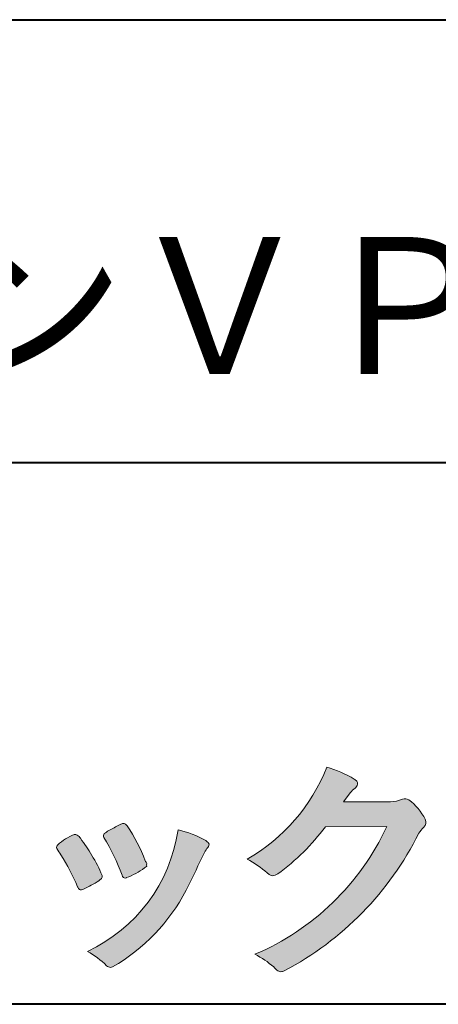
# Model space of a CAD drawing. Units: millimetres. Extents: x 15 to 582, y 12 to 408.
# Drawn here: x 534 to 547, y 12 to 42 of the extents above; entities that cross this region are included whole.
import ezdxf
from ezdxf.enums import TextEntityAlignment as Align

# ---------------------------------------------------------------- set-up
doc = ezdxf.new("R2010")
doc.units = ezdxf.units.MM
doc.linetypes.add('1pen実線', pattern=[0])
doc.layers.add('GR1_01', color=1, linetype='1pen実線', lineweight=40)
doc.styles.add('ＭＳ ゴシック', font='txt')

msp = doc.modelspace()

# ---------------------------------------------------------------- hatches: boundary and pattern name
at = {"layer": 'GR1_01', "linetype": 'Continuous', "lineweight": -3}
h = msp.add_hatch(color=7, dxfattribs=at)
edge = h.paths.add_edge_path(flags=0)
edge.add_arc((538.3221288966098, 21.23663906170785), 5.531081748339469, 299.5775258471521, 338.6772335960833)
edge.add_arc((542.4837514198555, 15.80367234381905), 3.562318695874712, 59.08067721482303, 73.85051086004631, ccw=False)
edge.add_arc((544.18524274448, 18.62895054158139), 0.2643782480270783, 39.01428252750952, 60.81053760417029, ccw=False)
edge.add_arc((544.2707612950527, 18.71786943109475), 0.1427727773123936, -37.20414258689931, 32.881084026462815, ccw=False)
edge.add_arc((544.0541787524627, 18.92858959768489), 0.4442245030318421, 309.8318771571653, 318.03392648842646, ccw=False)
edge.add_arc((544.7430644125252, 18.03625114893468), 0.6836095524352237, 126.262315204235, 143.4234787304653)
edge.add_line((544.1940837430474, 18.44361124113853), (543.9841682943711, 18.16928228806342))
edge.add_line((543.9841682943711, 18.16928228806342), (545.4166813955495, 18.16821224838906))
edge.add_arc((545.3579527061502, 19.26456686470714), 1.09792645640796, 273.0662461243988, 292.5426915885257)
edge.add_arc((545.8581749384359, 18.04582429133733), 0.2195303791327106, 57.308066194362425, 111.17780339136709, ccw=False)
edge.add_arc((544.8861586782502, 16.80103917296248), 1.798045329018648, 27.792618142514925, 52.66013904075447, ccw=False)
edge.add_arc((546.2681957951447, 17.5495439220856), 0.2271260433031547, -45.472258266381004, 23.30987745592921, ccw=False)
edge.add_arc((547.1682687735914, 16.61863862466642), 1.067764835621134, 133.9305199710706, 146.3171163477098)
edge.add_arc((537.7220640114019, 21.47932486875586), 9.563175813593928, 297.80053769111464, 333.4903583013037, ccw=False)
edge.add_arc((542.0333966227087, 13.36888445074609), 0.3793579474344915, 276.8873999820328, 293.10788358262334, ccw=False)
edge.add_arc((542.0839224199475, 13.18186064351916), 0.1896634045140887, 227.8779758061079, 268.4791648285357, ccw=False)
edge.add_arc((543.5757905337596, 14.76834349411412), 2.367380964130855, 223.5298823548524, 226.8499860412469, ccw=False)
edge.add_arc((540.0629304054127, 11.09688927876572), 2.71897729434416, 48.64547026796885, 63.20593764522459)
edge.add_arc((538.2111350922715, 20.7202208902625), 7.826705732362382, 293.1538307486019, 335.0289095628)
edge.add_line((545.3062075022153, 17.41609163754718), (543.4376718437128, 17.40855721956598))
edge.add_arc((537.7245054295139, 21.72809353733993), 7.162308599669452, 306.5425233793163, 322.9082785660946, ccw=False)
edge.add_arc((541.7758543287056, 16.30283557962942), 0.3920962295980345, 289.57997673518156, 302.94363777137903, ccw=False)
edge.add_arc((541.8352008968003, 16.07934027278145), 0.1627472033618009, 236.5037018675637, 296.27841720670165, ccw=False)
edge.add_arc((542.1087405092303, 16.53041359278125), 0.6901832013807289, 229.479228813003, 238.2331060553584, ccw=False)
edge.add_arc((539.3039817759014, 13.248872736263), 3.626665461686438, 49.4792288130031, 61.17955505233887)
h = msp.add_hatch(color=7, dxfattribs=at)
edge = h.paths.add_edge_path(flags=0)
edge.add_arc((531.5531467395624, 13.89615651344775), 6.041493451258794, 19.68938225928683, 31.88141634002447)
edge.add_arc((536.7645119082007, 17.13309787568294), 0.09341179107831, 134.0128312219628, 209.5353937254889, ccw=False)
edge.add_arc((537.2313709537282, 16.5605804362979), 0.8318566378827427, 118.5367310773581, 129.7358287131265, ccw=False)
edge.add_arc((544.5354202513859, 3.412817624930161), 15.87219698660745, 117.67099381578339, 119.0266318181286, ccw=False)
edge.add_arc((537.4215417290928, 17.00444447253848), 0.5315463438957625, 108.64732669049579, 118.92260987095949, ccw=False)
edge.add_arc((537.2816002344886, 17.41913877918083), 0.0938764018340824, 43.90286644782452, 108.647326690498, ccw=False)
edge.add_arc((537.1528857123022, 17.24213433364234), 0.3117181849692113, 39.002669871153614, 50.95660964631469, ccw=False)
edge.add_arc((532.9403770104944, 14.45649444820428), 5.360602531860042, 20.957710412110487, 33.79668288056291, ccw=False)
edge.add_arc((538.0687587587825, 16.41501214738449), 0.1291410776927132, 198.5780743700839, 220.0206264319895)
edge.add_arc((537.9108096063655, 16.27056151366822), 0.0851914949463546, 10.564069081276386, 46.11931875047202, ccw=False)
edge.add_line((537.9945571492708, 16.28618008813987), (537.987273878559, 16.24172702207061))
edge.add_line((537.987273878559, 16.24172702207061), (537.9945571492709, 16.21962606266904))
edge.add_arc((537.956681718089, 16.22840719541152), 0.038880028027906, 314.26083679703123, 346.94701513797867, ccw=False)
edge.add_arc((536.6001879765308, 17.95169771144769), 2.231793923535746, 292.3278829555118, 308.3134150816022, ccw=False)
edge.add_line((537.448060698613, 15.88723265621419), (537.3800864955858, 15.863754908892))
edge.add_arc((537.3834087831789, 15.85459377464048), 0.0097449461581504, 109.9331889478665, 160.48926157206)
edge.add_line((537.3742234024302, 15.85784842610063), (537.3311272785577, 15.84296567126551))
edge.add_arc((537.331790232793, 15.9101619554105), 0.0671995543974332, 222.7979811030783, 269.4347418488526, ccw=False)
edge.add_arc((537.4186621653191, 15.99392488572968), 0.1878678303537587, 199.3551489926342, 223.5419181543757, ccw=False)
h = msp.add_hatch(color=7, dxfattribs=at)
edge = h.paths.add_edge_path(flags=0)
edge.add_arc((529.8181438793947, 12.99964951576579), 6.596445221456207, 23.06055111727706, 32.61226796380109)
edge.add_arc((536.6819631945841, 17.51419838373423), 1.621632024613053, 208.2825934014367, 216.271928116062, ccw=False)
edge.add_arc((535.3497314382216, 16.78315947567309), 0.1028251716019289, 131.0628155244792, 201.2835757777189, ccw=False)
edge.add_arc((536.3770717644329, 15.64404857744614), 1.636760698863873, 111.28769263002621, 131.9848373166017, ccw=False)
edge.add_arc((535.8140660412993, 17.06647016943101), 0.1073043989092504, 53.48959483431878, 106.9158550952373, ccw=False)
edge.add_arc((535.6091946049629, 16.78702542288383), 0.4538026957381811, 36.66839949701239, 53.691065908233384, ccw=False)
edge.add_arc((531.9552126485411, 14.01044061079977), 5.043010142347148, 30.067820737154022, 37.1798699855168, ccw=False)
edge.add_arc((533.3818491265272, 14.65968616628179), 3.486418300518598, 21.272368971814785, 32.58141269171739, ccw=False)
edge.add_arc((536.5429845330982, 15.89628773901315), 0.0921844924856174, -41.10387077840488, 17.86344045096439, ccw=False)
edge.add_arc((536.3329528798716, 16.0702980472515), 0.3649126418390197, 303.38921595032707, 319.98903764293766, ccw=False)
edge.add_arc((535.055459877565, 17.95239625853869), 2.639588487302305, 292.40346749753706, 304.05955716257773, ccw=False)
edge.add_arc((535.5699466556634, 16.78489234826624), 1.364464999825425, 288.66446865194894, 291.11471177161275, ccw=False)
edge.add_arc((535.9840165306722, 15.56116094816811), 0.0725811014223605, 222.4079140921149, 288.1369761855277, ccw=False)
edge.add_arc((536.1279024937592, 15.67976558988675), 0.2589815319914266, 201.8206280175027, 220.3136486600993, ccw=False)
h = msp.add_hatch(color=7, dxfattribs=at)
edge = h.paths.add_edge_path(flags=0)
edge.add_arc((538.2455193059051, 14.20501260475274), 3.185858031124484, 60.97829307958102, 77.27481223345711, ccw=False)
edge.add_arc((539.6159734720126, 16.71178105652132), 0.3294652173507533, 37.38539825562577, 57.88795898100318, ccw=False)
edge.add_arc((539.8168544655863, 16.86648117524548), 0.0759274867988659, -23.266401369076675, 36.6682045835409, ccw=False)
edge.add_arc((539.6952902482742, 16.91135296658281), 0.2054429794995127, 320.40844063644244, 338.6292636478556, ccw=False)
edge.add_arc((540.8226421596726, 16.01132739942474), 1.237148917862347, 141.5620329576276, 158.5879137888113)
edge.add_arc((509.0309358258528, 30.75873193785106), 33.81087023820905, 333.12550748879494, 334.98754019108634, ccw=False)
edge.add_arc((534.111959922004, 18.10499754948157), 5.718883559951768, 299.7828027704598, 332.6200532767386, ccw=False)
edge.add_arc((536.8733814324239, 13.32084207144874), 0.1960661494341491, 273.9454613691323, 293.83305249465957, ccw=False)
edge.add_arc((536.8870419306007, 13.28293907948393), 0.1576985717189503, 222.1644027710922, 269.9383082959221, ccw=False)
edge.add_arc((534.926892997341, 11.31247801780402), 2.621898939753794, 45.32982959861271, 61.32052183381232)
edge.add_arc((534.1306216665139, 18.02747751759814), 4.869421084812728, 294.9563689342893, 351.5581452936652)

# ---------------------------------------------------------------- linework, layer by layer
at = {"layer": 'GR1_01', "color": 126}
for p, q in [((486.9999999999999, 42.00000000000001), (582, 42.00000000000003)), ((582, 28.5), (486.9999999999999, 28.5)), ((582, 12), (15, 12))]:
    msp.add_line(p, q, dxfattribs=at)
at = {"layer": 'GR1_01', "color": 7, "lineweight": 20}
for p, q in [((543.9841682943711, 18.16928228806342), (544.1940837430478, 18.44361124113905)), ((543.9841682943734, 18.16928228806344), (545.4166813955494, 18.16821224838906)), ((543.4376718437128, 17.40855721956598), (545.3062075022152, 17.41609163754718)), ((537.9945571492708, 16.28618008813984), (537.987273878559, 16.24172702207061)), ((537.9945571492708, 16.21962606266906), (537.987273878559, 16.24172702207061)), ((537.3742234024302, 15.85784842610063), (537.3311272785577, 15.84296567126551)), ((537.380086495586, 15.86375490889209), (537.4480606986126, 15.8872326562141))]:
    msp.add_line(p, q, dxfattribs=at)
for centre, radius, start, end in [((538.3221288966098, 21.23663906170785), 5.531081748339469, 299.5775258469157, 338.6772335960835), ((542.4837514198555, 15.80367234381905), 3.562318695874712, 59.08067721481627, 73.85051086040306), ((544.18524274448, 18.62895054158139), 0.2643782480270783, 39.01428252694582, 60.81053760410362), ((544.0541787524627, 18.92858959768489), 0.4442245030318421, 309.8318771571526, 318.0339264884421), ((544.2707612950527, 18.71786943109475), 0.1427727773123936, 322.7958574131498, 32.88108402676648), ((544.7430644125252, 18.03625114893468), 0.6836095524352237, 126.2623152042424, 143.4234787304107), ((545.3579527061502, 19.26456686470714), 1.09792645640796, 273.0662461225297, 292.5426915885246), ((545.8581749384359, 18.04582429133733), 0.2195303791327106, 57.30806619433962, 111.1778033913472), ((544.8861586782502, 16.80103917296248), 1.798045329018648, 27.7926181425055, 52.66013904079001), ((544.5354202513859, 3.412817624930161), 15.87219698660745, 117.6709938157781, 119.0266318181342), ((537.4215417290928, 17.00444447253848), 0.5315463438957625, 108.6473266904949, 118.9226098708845), ((537.2816002344886, 17.41913877918083), 0.0938764018340824, 43.90286644780588, 108.6810060449045), ((537.1528857123022, 17.24213433364234), 0.3117181849692113, 39.002669871154, 50.95660964630839), ((532.9403770104944, 14.45649444820428), 5.360602531860042, 20.95771041210938, 33.7966828805628), ((538.2111350922715, 20.7202208902625), 7.826705732362382, 293.1538307486007, 335.0289095628208), ((537.7245054295139, 21.72809353733993), 7.162308599669452, 306.5425233793118, 322.9082785661287), ((546.2681957951447, 17.5495439220856), 0.2271260433031547, 314.5277417337435, 23.96201698193597), ((536.3770717644329, 15.64404857744614), 1.636760698863873, 111.287692630026, 131.9848373166152), ((535.8140660412993, 17.06647016943101), 0.1073043989092504, 53.48959483542072, 106.91585509524), ((535.6091946049629, 16.78702542288383), 0.4538026957381811, 36.66839949695156, 53.69106590849456), ((534.1306216665139, 18.02747751759814), 4.869421084812728, 294.9563689341967, 351.5581452936652), ((536.7645119082007, 17.13309787568294), 0.09341179107831, 134.0128312220032, 209.5353937247417), ((537.2313709537282, 16.5605804362979), 0.8318566378827427, 118.5367310772013, 129.7358287131298), ((538.2455193059051, 14.20501260475274), 3.185858031124484, 60.97829307958051, 77.27481223345801), ((537.7220640114019, 21.47932486875586), 9.563175813593928, 297.8005376911077, 333.4903583013166), ((547.1682687735914, 16.61863862466642), 1.067764835621134, 133.9305199710475, 146.3171163477062), ((535.3497314382216, 16.78315947567309), 0.1028251716019289, 131.06281552479, 201.2835757777149), ((531.9552126485411, 14.01044061079977), 5.043010142347148, 30.06782073714646, 37.1798699855072), ((531.5531467395624, 13.89615651344775), 6.041493451258794, 19.68938225930067, 31.88141634003716), ((539.6159734720126, 16.71178105652132), 0.3294652173507533, 37.3853982556687, 57.88795898092032), ((539.6952902482742, 16.91135296658281), 0.2054429794995127, 320.4084406363627, 338.6292636485695), ((539.8168544655863, 16.86648117524548), 0.0759274867988659, 336.7335986309048, 38.53212766941137), ((536.6819631945841, 17.51419838373423), 1.621632024613053, 208.2825934014365, 216.2719281160682), ((529.8181438793947, 12.99964951576579), 6.596445221456207, 23.06055111728011, 32.61226796380045), ((533.3818491265272, 14.65968616628179), 3.486418300518598, 21.27236897181859, 32.58141269171659), ((540.8226421596726, 16.01132739942474), 1.237148917862347, 141.5620329576396, 158.5879137888147), ((536.6001879765308, 17.95169771144769), 2.231793923535746, 292.3278829555047, 308.3134150816034), ((538.0687587587825, 16.41501214738449), 0.1291410776927132, 198.5780743701778, 220.0206264319783), ((537.9108096063655, 16.27056151366822), 0.0851914949463546, 10.56406908125909, 46.11931875048964), ((537.956681718089, 16.22840719541152), 0.038880028027906, 314.2608367963363, 346.9470151380618), ((509.0309358258528, 30.75873193785106), 33.81087023820905, 333.1255074887908, 334.9875401910848), ((539.3039817759014, 13.248872736263), 3.626665461686438, 49.4754115722626, 61.17955505233909), ((536.5429845330982, 15.89628773901315), 0.0921844924856174, 318.8961292215618, 17.86344045116893), ((537.4186621653191, 15.99392488572968), 0.1878678303537587, 199.3551489925044, 223.5419181543054), ((542.1087405092303, 16.53041359278125), 0.6901832013807289, 229.4792288130034, 238.2331060553839), ((541.8352008968003, 16.07934027278145), 0.1627472033618009, 236.5037018676795, 296.2784172066902), ((541.7758543287056, 16.30283557962942), 0.3920962295980345, 289.5799767351771, 302.9436377712761), ((535.055459877565, 17.95239625853869), 2.639588487302305, 292.4034674975275, 304.0595571626491), ((536.3329528798716, 16.0702980472515), 0.3649126418390197, 303.389215950266, 319.9890376436882), ((537.331790232793, 15.9101619554105), 0.0671995543974332, 222.7979811028809, 269.434741848985), ((537.3834087831789, 15.85459377464048), 0.0097449461581504, 109.9331889462916, 160.4892615720065), ((536.1279024937592, 15.67976558988675), 0.2589815319914266, 201.8206280172627, 220.3136486602078), ((535.9840165306722, 15.56116094816811), 0.0725811014223605, 222.4079140921855, 288.1369761863351), ((535.5699466556634, 16.78489234826624), 1.364464999825425, 288.6644686519714, 291.1147117715941), ((534.111959922004, 18.10499754948157), 5.718883559951768, 299.7828027704596, 332.6200532767327), ((534.926892997341, 11.31247801780402), 2.621898939753794, 45.32982959861116, 61.3205218338255), ((540.0629304054127, 11.09688927876572), 2.71897729434416, 48.6454702679704, 63.20593764523517), ((536.8870419306007, 13.28293907948393), 0.1576985717189503, 222.1644027711561, 269.9383082959876), ((536.8733814324239, 13.32084207144874), 0.1960661494341491, 273.9454613691051, 293.8330524946318), ((543.5757905337596, 14.76834349411412), 2.367380964130855, 223.529882355246, 226.8499860412475), ((542.0839224199475, 13.18186064351916), 0.1896634045140887, 227.8779758060896, 268.4791648285225), ((542.0333966227087, 13.36888445074609), 0.3793579474344915, 276.8799298250322, 293.1078835826084)]:
    msp.add_arc(centre, radius, start, end, dxfattribs=at)

# ---------------------------------------------------------------- texts
at = {"layer": 'GR1_01', "color": 126, "style": 'ＭＳ ゴシック', "width": 1.004751282051282}
msp.add_text('足長ドレンＶＰ７５', height=4.166666666666667, dxfattribs=at).set_placement((534.5, 29.90190887451172), align=Align.BOTTOM_CENTER)

doc.saveas('drawing.dxf')
